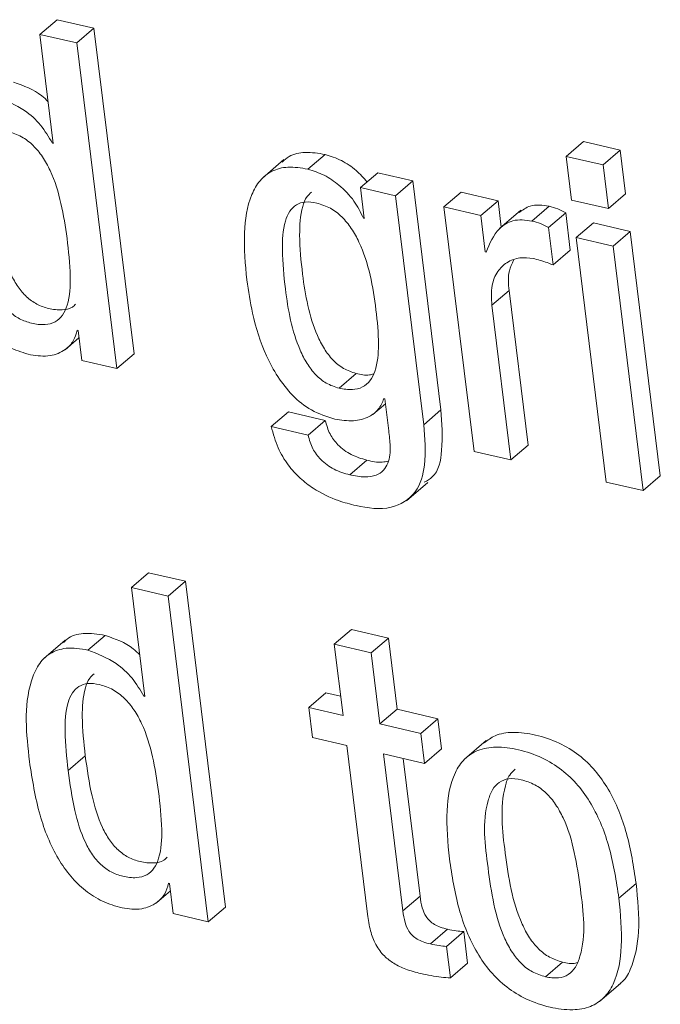
# Model space of a CAD drawing. Units: inches. Extents: x 2 to 195, y -7 to 151.
# Drawn here: x 169 to 170, y 105 to 106 of the extents above; entities that cross this region are included whole.
import ezdxf

# ---------------------------------------------------------------- set-up
doc = ezdxf.new("R2010")
doc.units = ezdxf.units.IN
doc.header["$MEASUREMENT"] = 0
doc.linetypes.add('SLD-Solid', pattern=[0])

msp = doc.modelspace()

# ---------------------------------------------------------------- linework, layer by layer
at = {"color": 7, "linetype": 'SLD-Solid', "lineweight": 15, "ltscale": 18}
for p, q in [((169.3945172, 105.6731268), (169.4006287, 105.6783539)), ((169.4137361, 105.675318), (169.4006287, 105.6783539)), ((169.3945172, 105.6731268), (169.399277, 105.6344249)), ((169.407622, 105.6700908), (169.3945172, 105.6731268)), ((169.407622, 105.6700908), (169.4137361, 105.675318)), ((169.4279682, 105.5596372), (169.4137361, 105.675318)), ((169.4218541, 105.55441), (169.407622, 105.6700908)), ((169.3989655, 105.6344988), (169.3992401, 105.6347311)), ((169.399277, 105.6344249), (169.3989655, 105.6344988)), ((169.5815537, 105.6298155), (169.5876679, 105.6350426)), ((169.6007727, 105.6320066), (169.5876679, 105.6350426)), ((169.5946585, 105.6267795), (169.6007727, 105.6320066)), ((169.602684, 105.6164783), (169.6007727, 105.6320066)), ((169.481227, 105.628638), (169.4735843, 105.6221041)), ((169.489733, 105.6252721), (169.4958471, 105.6304992)), ((169.5946585, 105.6267795), (169.5815537, 105.6298155)), ((169.5815537, 105.6298155), (169.5834651, 105.6142872)), ((169.5084477, 105.6187355), (169.5145619, 105.6239627)), ((169.5270384, 105.6210719), (169.5145619, 105.6239627)), ((169.5965699, 105.6112512), (169.5946585, 105.6267795)), ((169.5209242, 105.6158474), (169.5270384, 105.6210719)), ((169.5370465, 105.5397212), (169.5270384, 105.6210719)), ((169.5084477, 105.6187355), (169.509802, 105.6077295)), ((169.5209242, 105.6158474), (169.5084477, 105.6187355)), ((169.5381104, 105.6118663), (169.5442219, 105.6170935)), ((169.5573214, 105.6140601), (169.5442219, 105.6170935)), ((169.5309323, 105.5344941), (169.5209242, 105.6158474)), ((169.5512073, 105.608833), (169.5573214, 105.6140601)), ((169.5584778, 105.604675), (169.5573214, 105.6140601)), ((169.5834651, 105.6142872), (169.5965699, 105.6112512)), ((169.5965699, 105.6112512), (169.602684, 105.6164783)), ((169.5381104, 105.6118663), (169.5487943, 105.5250166)), ((169.5512073, 105.608833), (169.5381104, 105.6118663)), ((169.5654816, 105.6106625), (169.5578389, 105.6041286)), ((169.5693518, 105.6068372), (169.575466, 105.6120617)), ((169.5094852, 105.6078034), (169.5097624, 105.608041)), ((169.509802, 105.6077295), (169.5094852, 105.6078034)), ((169.5528018, 105.5958839), (169.5512073, 105.608833)), ((169.5752521, 105.6045272), (169.5813663, 105.6097543)), ((169.5830004, 105.5964727), (169.5813663, 105.6097543)), ((169.5768863, 105.5912482), (169.5752521, 105.6045272)), ((169.5850992, 105.600987), (169.5912134, 105.6062115)), ((169.6043208, 105.6031755), (169.5912134, 105.6062115)), ((169.5982067, 105.597951), (169.6043208, 105.6031755)), ((169.6150048, 105.5163258), (169.6043208, 105.6031755)), ((169.5982067, 105.597951), (169.5850992, 105.600987)), ((169.5850992, 105.600987), (169.5957858, 105.5141346)), ((169.5768863, 105.5912482), (169.5830004, 105.5964727)), ((169.6088906, 105.5110987), (169.5982067, 105.597951)), ((169.5531186, 105.59581), (169.5528018, 105.5958839)), ((169.5551329, 105.5769237), (169.5612471, 105.5821508)), ((169.568008, 105.5272078), (169.5612471, 105.5821508)), ((169.5618939, 105.5219833), (169.5551329, 105.5769237)), ((169.4077513, 105.5680534), (169.4080629, 105.5679821)), ((169.4080629, 105.5679821), (169.4093776, 105.5573008)), ((169.4034455, 105.5611419), (169.4083849, 105.5653659)), ((169.4218541, 105.55441), (169.4279682, 105.5596372)), ((169.4093776, 105.5573008), (169.4218541, 105.55441)), ((169.5008208, 105.5474511), (169.5069324, 105.5526782)), ((169.5167583, 105.5437604), (169.5170698, 105.5436891)), ((169.5170698, 105.5436891), (169.5184637, 105.5323531)), ((169.5128432, 105.5381557), (169.5172837, 105.5419494)), ((169.4767232, 105.5338183), (169.4828373, 105.5390454)), ((169.4959422, 105.5360094), (169.4828373, 105.5390454)), ((169.5309323, 105.5344941), (169.5370465, 105.5397212)), ((169.489828, 105.5307849), (169.4767232, 105.5338183)), ((169.489828, 105.5307849), (169.4959422, 105.5360094)), ((169.5618939, 105.5219833), (169.568008, 105.5272078)), ((169.5487943, 105.5250166), (169.5618939, 105.5219833)), ((169.5046092, 105.5166558), (169.5107233, 105.521883)), ((169.6088906, 105.5110987), (169.6150048, 105.5163258)), ((169.5247917, 105.5074714), (169.5324345, 105.5140053)), ((169.5957858, 105.5141346), (169.6088906, 105.5110987)), ((169.4270284, 105.4766682), (169.4331426, 105.4818953)), ((169.44625, 105.4788594), (169.4331426, 105.4818953)), ((169.4401358, 105.4736349), (169.44625, 105.4788594)), ((169.4604821, 105.3631785), (169.44625, 105.4788594)), ((169.4401358, 105.4736349), (169.4270284, 105.4766682)), ((169.4270284, 105.4766682), (169.4317909, 105.4379689)), ((169.4543679, 105.357954), (169.4401358, 105.4736349)), ((169.4115503, 105.4544502), (169.4176644, 105.4596747)), ((169.4991339, 105.4565147), (169.5052481, 105.4617392)), ((169.5183476, 105.4587058), (169.5052481, 105.4617392)), ((169.403501, 105.4579429), (169.3958583, 105.451409)), ((169.4991339, 105.4565147), (169.5022411, 105.4312449)), ((169.5122334, 105.4534787), (169.4991339, 105.4565147)), ((169.5122334, 105.4534787), (169.5183476, 105.4587058)), ((169.5214548, 105.4334361), (169.5183476, 105.4587058)), ((169.5153407, 105.4282116), (169.5122334, 105.4534787)), ((169.4900629, 105.4340644), (169.4961771, 105.4392915)), ((169.5014016, 105.4380798), (169.4961771, 105.4392915)), ((169.4314794, 105.4380402), (169.4317539, 105.4382751)), ((169.4317909, 105.4379689), (169.4314794, 105.4380402)), ((169.4900629, 105.4340644), (169.4913777, 105.4233831)), ((169.5022411, 105.4312449), (169.4900629, 105.4340644)), ((169.5153407, 105.4282116), (169.5214548, 105.4334361)), ((169.5359773, 105.4300754), (169.5214548, 105.4334361)), ((169.5298631, 105.4248482), (169.5153407, 105.4282116)), ((169.5298631, 105.4248482), (169.5359773, 105.4300754)), ((169.537292, 105.4193914), (169.5359773, 105.4300754)), ((169.5311778, 105.4141669), (169.5298631, 105.4248482)), ((169.4913777, 105.4233831), (169.5035558, 105.4205609)), ((169.5531133, 105.4222795), (169.5454706, 105.4157456)), ((169.5035558, 105.4205609), (169.5109345, 105.3605887)), ((169.5311778, 105.4141669), (169.537292, 105.4193914)), ((169.4045253, 105.4116748), (169.4106395, 105.4168993)), ((169.5166554, 105.4175276), (169.5311778, 105.4141669)), ((169.5235166, 105.3617688), (169.5166554, 105.4175276)), ((169.5296308, 105.3669933), (169.5236117, 105.4159172)), ((169.4359541, 105.3646833), (169.4408988, 105.3689099)), ((169.4402599, 105.3715974), (169.4405767, 105.3715261)), ((169.4405767, 105.3715261), (169.4418914, 105.3608422)), ((169.6002975, 105.3663386), (169.6064117, 105.3715657)), ((169.5235166, 105.3617688), (169.5296308, 105.3669933)), ((169.4543679, 105.357954), (169.4604821, 105.3631785)), ((169.4418914, 105.3608422), (169.4543679, 105.357954)), ((169.533303, 105.3500394), (169.5394172, 105.3552666)), ((169.5390159, 105.3492025), (169.5451301, 105.3544297)), ((169.5465029, 105.34326), (169.5451301, 105.3544297)), ((169.5403887, 105.3380328), (169.5390159, 105.3492025)), ((169.5403887, 105.3380328), (169.5465029, 105.34326)), ((169.5741697, 105.3383734), (169.5802839, 105.3435979)), ((169.5933518, 105.3295955), (169.6009945, 105.3361268))]:
    msp.add_line(p, q, dxfattribs=at)
for points, knots in [([(169.3974555, 105.6492245), (169.3967146, 105.6499507), (169.3933124, 105.6532856), (169.3887329, 105.6548834), (169.3851506, 105.6561333)], [0, 0, 0, 0, 0.21774796, 1, 1, 1, 1]), ([(169.3989655, 105.6344988), (169.397655, 105.636697), (169.3950257, 105.6411073), (169.3884085, 105.6472266), (169.3825167, 105.6495398), (169.3790364, 105.6509062)], [0, 0, 0, 0, 0.28912023, 0.58007325, 1, 1, 1, 1]), ([(169.4041874, 105.600686), (169.4029182, 105.6089843), (169.4013631, 105.6191513), (169.3956206, 105.629648), (169.3922561, 105.6338108), (169.3880794, 105.636999), (169.3835465, 105.6387312), (169.3793119, 105.639271), (169.375764, 105.6382448), (169.3732859, 105.6356575), (169.3711369, 105.6302337), (169.3706804, 105.6207603), (169.3715278, 105.6127551), (169.3720167, 105.608136)], [0, 0, 0, 0, 0.29335209, 0.35941072, 0.42169111, 0.4818724, 0.54333787, 0.59177446, 0.63094046, 0.66927817, 0.71416292, 0.83506993, 1, 1, 1, 1]), ([(169.4958471, 105.6304992), (169.4934879, 105.6308889), (169.4892249, 105.6315931), (169.4836515, 105.6304995), (169.4814162, 105.6284874), (169.4806303, 105.6277801)], [0, 0, 0, 0, 0.44555885, 0.80508886, 1, 1, 1, 1]), ([(169.5107577, 105.6207102), (169.5095192, 105.6221291), (169.5068975, 105.6251327), (169.5017881, 105.6285569), (169.4978174, 105.6298551), (169.4958471, 105.6304992)], [0, 0, 0, 0, 0.31087229, 0.65805889, 1, 1, 1, 1]), ([(169.489733, 105.6252721), (169.4873559, 105.6256847), (169.4830607, 105.6264302), (169.4769201, 105.6249397), (169.4724099, 105.6213032), (169.4683126, 105.6139178), (169.4666052, 105.6016241), (169.4675356, 105.591467), (169.4680456, 105.5858996)], [0, 0, 0, 0, 0.131284072, 0.237228132, 0.33524191, 0.440148669, 0.693131605, 1, 1, 1, 1]), ([(169.5094852, 105.6078034), (169.5084702, 105.6099122), (169.5063212, 105.614377), (169.5012715, 105.6194051), (169.4957017, 105.6233539), (169.4917122, 105.624636), (169.489733, 105.6252721)], [0, 0, 0, 0, 0.2558483, 0.54168328, 0.77262994, 1, 1, 1, 1]), ([(169.4910028, 105.6170407), (169.4904491, 105.616558), (169.4889303, 105.6152339), (169.4870845, 105.6099468), (169.4865351, 105.6006161), (169.487997, 105.5851547), (169.4904554, 105.5712347), (169.4954178, 105.5614545), (169.4984786, 105.5574217), (169.5022937, 105.5542001), (169.50538, 105.5531875), (169.5069324, 105.5526782)], [0, 0, 0, 0, 0.03002091, 0.0823511, 0.22331763, 0.41565763, 0.72449513, 0.79771961, 0.86683405, 0.93301864, 1, 1, 1, 1]), ([(169.4928824, 105.6132233), (169.4915243, 105.6134592), (169.4890674, 105.6138859), (169.4855129, 105.6128212), (169.483035, 105.6102463), (169.4808881, 105.6048154), (169.4804617, 105.5953423), (169.4818658, 105.5799537), (169.4843431, 105.5660078), (169.4893033, 105.55623), (169.4923653, 105.5521974), (169.4961792, 105.548972), (169.4992674, 105.5479601), (169.5008208, 105.5474511)], [0, 0, 0, 0, 0.05051356, 0.09138044, 0.13143662, 0.17829297, 0.3045465, 0.47676978, 0.75326293, 0.81882797, 0.8807129, 0.93999479, 1, 1, 1, 1]), ([(169.3582889, 105.6113146), (169.3592936, 105.6049133), (169.3611697, 105.5929606), (169.3666601, 105.5792049), (169.3727137, 105.5704899), (169.3779977, 105.5653475), (169.3841858, 105.5613828), (169.3888506, 105.5600011), (169.3912198, 105.5592992)], [0, 0, 0, 0, 0.29575439, 0.55224517, 0.66808612, 0.77853157, 0.88751575, 1, 1, 1, 1]), ([(169.3781309, 105.6133632), (169.3788002, 105.6085998), (169.3800206, 105.5999139), (169.3830621, 105.5898041), (169.3865587, 105.5834775), (169.389617, 105.5798452), (169.3933208, 105.5771579), (169.3977071, 105.5755829), (169.4020249, 105.5750814), (169.4055941, 105.5756698), (169.4068406, 105.5769405), (169.4071969, 105.5773038)], [0, 0, 0, 0, 0.26199991, 0.47775424, 0.56987735, 0.6540399, 0.73434433, 0.81632495, 0.90419906, 0.97261079, 1, 1, 1, 1]), ([(169.5008208, 105.5474511), (169.5023937, 105.54717), (169.5052022, 105.5466681), (169.5092201, 105.5475865), (169.5120781, 105.5500463), (169.5145129, 105.5551914), (169.5151042, 105.5639222), (169.5136954, 105.5793603), (169.5110882, 105.5937346), (169.5053788, 105.6042379), (169.5020023, 105.6083798), (169.4978434, 105.6116437), (169.494548, 105.612693), (169.4928824, 105.6132233)], [0, 0, 0, 0, 0.0569258, 0.10164148, 0.14259966, 0.18755812, 0.30220259, 0.45003198, 0.74691096, 0.81376207, 0.87680975, 0.93773826, 1, 1, 1, 1]), ([(169.575466, 105.6120617), (169.5731321, 105.6124393), (169.5692234, 105.6130718), (169.5661008, 105.6107635), (169.5648427, 105.6098335)], [0, 0, 0, 0, 0.59709724, 1, 1, 1, 1]), ([(169.5813663, 105.6097543), (169.5804463, 105.6102681), (169.5785854, 105.6113073), (169.5765135, 105.6118083), (169.575466, 105.6120617)], [0, 0, 0, 0, 0.49439309, 1, 1, 1, 1]), ([(169.3720167, 105.608136), (169.3726856, 105.6033725), (169.3739053, 105.594686), (169.3769505, 105.5845788), (169.3804461, 105.5782514), (169.3835009, 105.5746194), (169.3872105, 105.5719264), (169.3915782, 105.5703732), (169.3959645, 105.5697905), (169.4000296, 105.5707319), (169.4028593, 105.5733775), (169.4051643, 105.5789061), (169.4055394, 105.5883171), (169.4046777, 105.5962004), (169.4041874, 105.600686)], [0, 0, 0, 0, 0.17015141, 0.31027916, 0.3700645, 0.42474604, 0.4768984, 0.53013932, 0.58720768, 0.63163651, 0.67270015, 0.71886771, 0.84003106, 1, 1, 1, 1]), ([(169.5693518, 105.6068372), (169.5670645, 105.607158), (169.5628924, 105.6077433), (169.5563016, 105.603587), (169.5543523, 105.5988243), (169.5531186, 105.59581)], [0, 0, 0, 0, 0.30818251, 0.56215457, 1, 1, 1, 1]), ([(169.5752521, 105.6045272), (169.5743322, 105.605042), (169.5724719, 105.6060832), (169.5703995, 105.606584), (169.5693518, 105.6068372)], [0, 0, 0, 0, 0.49448719, 1, 1, 1, 1]), ([(169.5551329, 105.5769237), (169.554987, 105.5792709), (169.5547297, 105.5834108), (169.5567776, 105.5888625), (169.5604076, 105.592388), (169.5650149, 105.5940844), (169.5682246, 105.5937085), (169.5697795, 105.5935264)], [0, 0, 0, 0, 0.26435517, 0.46623986, 0.63720922, 0.82424798, 1, 1, 1, 1]), ([(169.5612471, 105.5821508), (169.5610296, 105.5845333), (169.5606864, 105.5882925), (169.5622832, 105.5916616), (169.562868, 105.5928955)], [0, 0, 0, 0, 0.63375788, 1, 1, 1, 1]), ([(169.5697795, 105.5935264), (169.5714746, 105.5930853), (169.5738882, 105.5924573), (169.5761985, 105.5915255), (169.5768863, 105.5912482)], [0, 0, 0, 0, 0.70232204, 1, 1, 1, 1]), ([(169.4680456, 105.5858996), (169.4686431, 105.5819538), (169.4700359, 105.5727565), (169.4745675, 105.5584707), (169.4819009, 105.5465403), (169.4908937, 105.5392), (169.4964442, 105.5374008), (169.499287, 105.5364793)], [0, 0, 0, 0, 0.192758958, 0.449311777, 0.720182102, 0.85668562, 1, 1, 1, 1]), ([(169.3912198, 105.5592992), (169.3935568, 105.5589836), (169.397843, 105.5584045), (169.4032658, 105.5606576), (169.4066444, 105.5640898), (169.4073862, 105.5667459), (169.4077513, 105.5680534)], [0, 0, 0, 0, 0.33265562, 0.61014642, 0.80810129, 1, 1, 1, 1]), ([(169.5069324, 105.5526782), (169.5085279, 105.552304), (169.5106102, 105.5518157), (169.5126107, 105.5524164), (169.5130782, 105.5525568)], [0, 0, 0, 0, 0.76627944, 1, 1, 1, 1]), ([(169.499287, 105.5364793), (169.501496, 105.5361289), (169.5056217, 105.5354743), (169.5111385, 105.5368536), (169.5151037, 105.5397755), (169.5162016, 105.5424197), (169.5167583, 105.5437604)], [0, 0, 0, 0, 0.31880822, 0.595432, 0.79487785, 1, 1, 1, 1]), ([(169.5311303, 105.5140713), (169.5321472, 105.5146278), (169.5361416, 105.5168137), (169.5378791, 105.5271808), (169.5373561, 105.5350583), (169.5370465, 105.5397212)], [0, 0, 0, 0, 0.12231832, 0.480470577, 1, 1, 1, 1]), ([(169.4767232, 105.5338183), (169.4774325, 105.531261), (169.4787698, 105.5264396), (169.482459, 105.5202685), (169.4867842, 105.5154706), (169.4926978, 105.5109481), (169.4994671, 105.5076506), (169.50478, 105.5062893), (169.5068637, 105.5057554)], [0, 0, 0, 0, 0.18167572, 0.34253298, 0.4888272, 0.6233271, 0.85226615, 1, 1, 1, 1]), ([(169.5107233, 105.521883), (169.5088275, 105.5224541), (169.5050451, 105.5235936), (169.5005304, 105.5269278), (169.4973019, 105.5311749), (169.4964068, 105.5343573), (169.4959422, 105.5360094)], [0, 0, 0, 0, 0.27316991, 0.54500939, 0.76378894, 1, 1, 1, 1]), ([(169.5068637, 105.5057554), (169.5110819, 105.5049581), (169.5187225, 105.5035138), (169.528951, 105.509924), (169.5320141, 105.5216267), (169.5313345, 105.5297101), (169.5309323, 105.5344941)], [0, 0, 0, 0, 0.26602743, 0.48187527, 0.69335877, 1, 1, 1, 1]), ([(169.5046092, 105.5166558), (169.5027134, 105.517228), (169.4989313, 105.5183695), (169.4944173, 105.5217031), (169.4911864, 105.5259487), (169.4902923, 105.5291317), (169.489828, 105.5307849)], [0, 0, 0, 0, 0.273195793, 0.545019328, 0.763687615, 1, 1, 1, 1]), ([(169.5184637, 105.5323531), (169.5186948, 105.5305214), (169.5191794, 105.5266813), (169.5188333, 105.5216879), (169.5167361, 105.5181045), (169.5138099, 105.5162667), (169.5095402, 105.515718), (169.5064218, 105.5163111), (169.5046092, 105.5166558)], [0, 0, 0, 0, 0.20457153, 0.42887046, 0.53585868, 0.65067356, 0.79694675, 1, 1, 1, 1]), ([(169.5182473, 105.5215318), (169.5175632, 105.5213898), (169.5150677, 105.5208716), (169.5125505, 105.5214576), (169.5107233, 105.521883)], [0, 0, 0, 0, 0.27413059, 1, 1, 1, 1]), ([(169.4176644, 105.4596747), (169.4151161, 105.4600757), (169.4105789, 105.4607897), (169.4050928, 105.4594742), (169.403318, 105.4575334), (169.4029176, 105.4570955)], [0, 0, 0, 0, 0.49803076, 0.88672285, 1, 1, 1, 1]), ([(169.4299693, 105.4527686), (169.4292285, 105.4534947), (169.4258266, 105.4568295), (169.4212469, 105.4584259), (169.4176644, 105.4596747)], [0, 0, 0, 0, 0.21776545, 1, 1, 1, 1]), ([(169.4115503, 105.4544502), (169.4089667, 105.4548898), (169.4043669, 105.4556724), (169.3978907, 105.4536075), (169.3936311, 105.4491667), (169.3884282, 105.4364871), (169.3897304, 105.4246215), (169.3908027, 105.4148507)], [0, 0, 0, 0, 0.14306427, 0.25471992, 0.35917767, 0.47230707, 1, 1, 1, 1]), ([(169.4314794, 105.4380402), (169.4301692, 105.4402395), (169.4275412, 105.4446511), (169.4209206, 105.4507673), (169.4150302, 105.4530825), (169.4115503, 105.4544502)], [0, 0, 0, 0, 0.28918633, 0.58005478, 1, 1, 1, 1]), ([(169.4137625, 105.4459997), (169.4132089, 105.4455169), (169.41169, 105.4441925), (169.409841, 105.4389053), (169.409264, 105.4295723), (169.4101362, 105.4215361), (169.4106395, 105.4168993)], [0, 0, 0, 0, 0.072203176, 0.198097827, 0.53730993, 1, 1, 1, 1]), ([(169.4367012, 105.4042222), (169.4354297, 105.4125204), (169.4338717, 105.4226879), (169.4281329, 105.43319), (169.4247635, 105.4373519), (169.4205856, 105.4405444), (169.4160502, 105.4422735), (169.411817, 105.4428152), (169.4082709, 105.4417882), (169.4057954, 105.4391989), (169.4036449, 105.4337755), (169.4031892, 105.4243006), (169.4040364, 105.4162946), (169.4045253, 105.4116748)], [0, 0, 0, 0, 0.29334651, 0.35942259, 0.42171366, 0.48192971, 0.54344427, 0.59181155, 0.63094204, 0.66929601, 0.71417412, 0.83506324, 1, 1, 1, 1]), ([(169.6064117, 105.3715657), (169.6054878, 105.3775383), (169.6037, 105.3890963), (169.5983606, 105.4026581), (169.5920365, 105.4117196), (169.5861633, 105.4173752), (169.5789774, 105.4217527), (169.5709482, 105.4244543), (169.5632181, 105.4255107), (169.5566303, 105.4246727), (169.5536804, 105.42242), (169.552456, 105.4214849)], [0, 0, 0, 0, 0.2074536, 0.40145681, 0.4939219, 0.58550384, 0.67960691, 0.78084278, 0.87404987, 0.94771965, 1, 1, 1, 1]), ([(169.6002975, 105.3663386), (169.5993739, 105.3723121), (169.5975867, 105.3838704), (169.5922459, 105.3974315), (169.5859221, 105.4064926), (169.5800501, 105.4121473), (169.5728592, 105.4165287), (169.5648481, 105.4192157), (169.5570625, 105.420332), (169.5502585, 105.4192637), (169.5451185, 105.4159166), (169.5404416, 105.4087333), (169.5385454, 105.3962482), (169.5395152, 105.3859857), (169.5400534, 105.3802908)], [0, 0, 0, 0, 0.144763999, 0.280103256, 0.344617443, 0.408515444, 0.474172474, 0.544813003, 0.609842462, 0.661238973, 0.706325568, 0.752447938, 0.862629973, 1, 1, 1, 1]), ([(169.3908027, 105.4148507), (169.3918078, 105.4084514), (169.3936849, 105.3965008), (169.3991723, 105.3827459), (169.4052292, 105.3740335), (169.4105103, 105.3688898), (169.4166978, 105.3649226), (169.4213634, 105.3635438), (169.4237337, 105.3628433)], [0, 0, 0, 0, 0.29570301, 0.5522177, 0.66803661, 0.77852033, 0.88748053, 1, 1, 1, 1]), ([(169.4106395, 105.4168993), (169.4113084, 105.4121375), (169.4125284, 105.4034527), (169.415574, 105.3933476), (169.4190676, 105.3870201), (169.4221253, 105.3833911), (169.4258242, 105.3807011), (169.4302094, 105.3791265), (169.4345285, 105.3786252), (169.4381004, 105.3792148), (169.4393501, 105.3804862), (169.4397082, 105.3808505)], [0, 0, 0, 0, 0.26192386, 0.47770844, 0.56977267, 0.65394116, 0.73417327, 0.81611474, 0.90404275, 0.97250556, 1, 1, 1, 1]), ([(169.4045253, 105.4116748), (169.4051941, 105.4069121), (169.4064137, 105.3982272), (169.4094596, 105.3881221), (169.4129547, 105.3817953), (169.4160083, 105.378165), (169.4197153, 105.375472), (169.4240816, 105.3739199), (169.4284686, 105.3733373), (169.4325342, 105.374278), (169.4353654, 105.3769226), (169.4376784, 105.3824462), (169.4380531, 105.3918572), (169.4371916, 105.3997375), (169.4367012, 105.4042222)], [0, 0, 0, 0, 0.17015187, 0.31027572, 0.37007201, 0.42476357, 0.4768567, 0.53010738, 0.58718619, 0.6316532, 0.6727035, 0.71890596, 0.8400328, 1, 1, 1, 1]), ([(169.5634013, 105.4121368), (169.5627144, 105.4114743), (169.5610186, 105.4098388), (169.5577666, 105.3997662), (169.5598226, 105.3816006), (169.5626194, 105.3631304), (169.568325, 105.3522826), (169.5715651, 105.3482471), (169.5755444, 105.3451019), (169.5786938, 105.3441025), (169.5802839, 105.3435979)], [0, 0, 0, 0, 0.03663961, 0.09044783, 0.39935393, 0.73554495, 0.80660208, 0.87256816, 0.93566232, 1, 1, 1, 1]), ([(169.5655529, 105.4084091), (169.5640789, 105.4086545), (169.5614116, 105.4090985), (169.5576026, 105.4077172), (169.5550712, 105.4047592), (169.5514853, 105.3947273), (169.5537875, 105.3762878), (169.5565008, 105.3579086), (169.5622112, 105.347055), (169.5654509, 105.3430203), (169.5694298, 105.3398743), (169.5725796, 105.3388769), (169.5741697, 105.3383734)], [0, 0, 0, 0, 0.05143782, 0.09308554, 0.13464765, 0.18298061, 0.46045393, 0.76246565, 0.82629235, 0.88554605, 0.94222005, 1, 1, 1, 1]), ([(169.5741697, 105.3383734), (169.5757116, 105.3381109), (169.5784899, 105.337638), (169.5824615, 105.3389548), (169.5851355, 105.3418886), (169.5888989, 105.3518873), (169.586547, 105.3703747), (169.5838488, 105.3887873), (169.5779878, 105.3996339), (169.5746307, 105.4036995), (169.5704811, 105.4068696), (169.567213, 105.4078905), (169.5655529, 105.4084091)], [0, 0, 0, 0, 0.05334604, 0.0961221, 0.13790533, 0.18587353, 0.46003803, 0.7592766, 0.82295462, 0.88261314, 0.94037047, 1, 1, 1, 1]), ([(169.5400534, 105.3802908), (169.5409774, 105.3743226), (169.5427659, 105.3627706), (169.5481059, 105.3492162), (169.5544279, 105.3401551), (169.5603029, 105.334503), (169.5674936, 105.3301185), (169.5755065, 105.3274336), (169.5832915, 105.3263143), (169.5900928, 105.3273882), (169.5952317, 105.3307328), (169.5999053, 105.337915), (169.6018071, 105.3503909), (169.6008362, 105.3606479), (169.6002975, 105.3663386)], [0, 0, 0, 0, 0.14468581, 0.28004871, 0.34458346, 0.40848725, 0.47419423, 0.54487724, 0.60990646, 0.66130255, 0.70640352, 0.75251122, 0.86269161, 1, 1, 1, 1]), ([(169.4237337, 105.3628433), (169.4260705, 105.3625278), (169.4303554, 105.3619493), (169.435779, 105.3641992), (169.4391554, 105.3676332), (169.4398957, 105.3702901), (169.4402599, 105.3715974)], [0, 0, 0, 0, 0.332694377, 0.610052485, 0.808122726, 1, 1, 1, 1]), ([(169.6001233, 105.3356173), (169.60043, 105.3358059), (169.6023817, 105.3370062), (169.6058265, 105.3433999), (169.6080028, 105.3555087), (169.6069795, 105.365836), (169.6064117, 105.3715657)], [0, 0, 0, 0, 0.02846003, 0.18108342, 0.54565974, 1, 1, 1, 1]), ([(169.5394172, 105.3552666), (169.538537, 105.3554941), (169.5369045, 105.3559162), (169.5347314, 105.3569144), (169.5329968, 105.3581896), (169.5314058, 105.3601373), (169.5301894, 105.3631334), (169.529829, 105.3656241), (169.5296308, 105.3669933)], [0, 0, 0, 0, 0.163426158, 0.303108115, 0.427784736, 0.547642509, 0.751315957, 1, 1, 1, 1]), ([(169.533303, 105.3500394), (169.532423, 105.3502684), (169.5307915, 105.3506929), (169.5286167, 105.3516868), (169.5268817, 105.3529627), (169.5252934, 105.3549122), (169.5240739, 105.3579074), (169.5237144, 105.3603985), (169.5235166, 105.3617688)], [0, 0, 0, 0, 0.16345277, 0.30305205, 0.42771495, 0.54768184, 0.75118773, 1, 1, 1, 1]), ([(169.5109345, 105.3605887), (169.5112289, 105.3586181), (169.5117834, 105.3549047), (169.5136914, 105.3497694), (169.5165969, 105.3458176), (169.5203305, 105.3429758), (169.524737, 105.3408753), (169.5280829, 105.3399973), (169.5298948, 105.3395218)], [0, 0, 0, 0, 0.193694977, 0.364983241, 0.527969649, 0.663748471, 0.817913001, 1, 1, 1, 1]), ([(169.5451301, 105.3544297), (169.5442425, 105.3545064), (169.542322, 105.3546724), (169.5404332, 105.3550588), (169.5394172, 105.3552666)], [0, 0, 0, 0, 0.46212812, 1, 1, 1, 1]), ([(169.5390159, 105.3492025), (169.5381284, 105.3492793), (169.5362079, 105.3494453), (169.534319, 105.3498316), (169.533303, 105.3500394)], [0, 0, 0, 0, 0.46212812, 1, 1, 1, 1]), ([(169.5802839, 105.3435979), (169.5818603, 105.3432039), (169.5836504, 105.3427565), (169.5853031, 105.3433737), (169.5855005, 105.3434474)], [0, 0, 0, 0, 0.880593402, 1, 1, 1, 1]), ([(169.5298948, 105.3395218), (169.5323079, 105.3390169), (169.5357779, 105.3382908), (169.5393122, 105.3380931), (169.5403887, 105.3380328)], [0, 0, 0, 0, 0.69543036, 1, 1, 1, 1])]:
    msp.add_open_spline(points, degree=3, knots=knots, dxfattribs=at)

doc.saveas('drawing.dxf')
